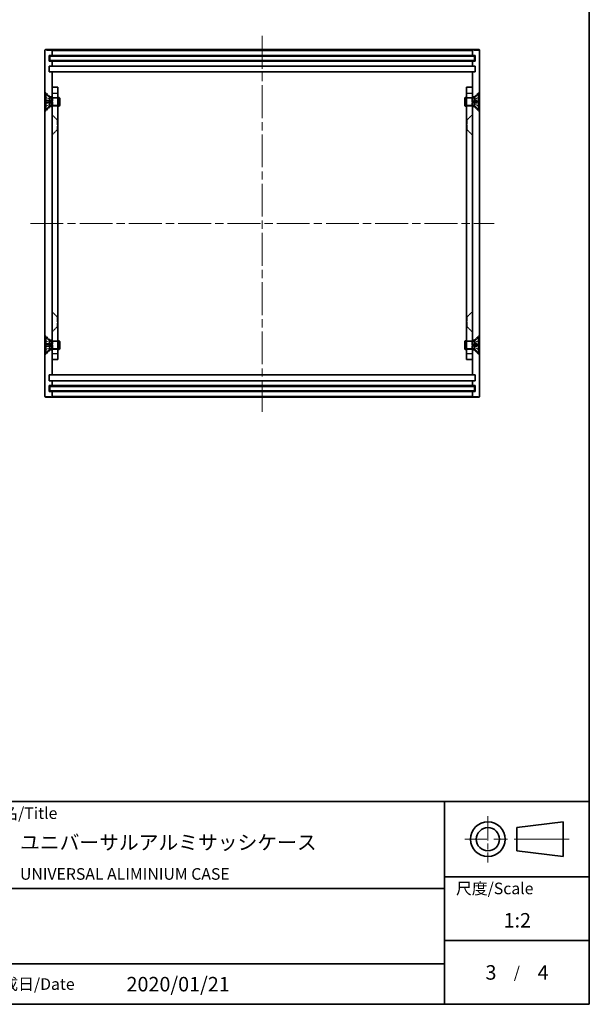
# Model space of a CAD drawing. Units: millimetres. Extents: x 29 to 3187, y 16 to 578.
# Drawn here: x 2198 to 2395, y 16 to 356 of the extents above; entities that cross this region are included whole.
import ezdxf

# ---------------------------------------------------------------- set-up
doc = ezdxf.new("R2010")
doc.units = ezdxf.units.MM
doc.header["$LTSCALE"] = 2
doc.linetypes.add('CHAIN', pattern=[0.3543, 0.2362, -0.0295, 0.0591, -0.0295])
doc.linetypes.add('DASHED', pattern=[0.2067, 0.1654, -0.0413])
for name, color, linetype, lineweight in [('Border (ISO)', 7, 'Continuous', 35), ('Hidden (ISO)', 7, 'DASHED', 18), ('Hidden Narrow (ISO)', 7, 'DASHED', 18), ('Title (ISO)', 7, 'Continuous', 35), ('Visible (ISO)', 7, 'Continuous', 35), ('Visible Narrow (ISO)', 7, 'Continuous', 25)]:
    doc.layers.add(name, color=color, linetype=linetype, lineweight=lineweight)
doc.layers.add('Centerline (ISO)', color=7, linetype='Continuous', lineweight=18, true_color=0x80ffff)
doc.layers.add('Hatch (ISO)', color=1, linetype='Continuous', lineweight=18, true_color=0xff0000)
doc.styles.add('Note Text (TK)', font='txt')
doc.styles.add('文字スタイル67', font='arial.ttf')

# ---------------------------------------------------------------- blocks, each defined once
blk = doc.blocks.new('図面枠 tk図枠')
at = {"layer": 'Border (ISO)'}
for p in [(405.5, 289), (14.5, 8)]:
    blk.add_line(p, (405.5, 8), dxfattribs=at)
blk = doc.blocks.new('表題欄 tk表題欄')
at = {"layer": 'Hatch (ISO)'}
h = blk.add_hatch(color=256, dxfattribs=at)
edge = h.paths.add_edge_path(flags=0)
edge.add_arc((95.58, 236.3), 0.596, 270, 360)
edge.add_line((96.17, 236.3), (96.17, 239.71))
edge.add_arc((95.58, 239.71), 0.596, 0, 90)
edge.add_line((95.58, 240.31), (79.14, 240.31))
edge.add_arc((79.14, 239.71), 0.596, 90, 180)
edge.add_line((78.54, 239.71), (78.54, 236.3))
edge.add_arc((79.14, 236.3), 0.596, 180, 270)
edge.add_line((79.14, 235.7), (95.58, 235.7))
edge = h.paths.add_edge_path()
edge.add_line((77.84, 239.96), (77.84, 236.05))
edge.add_arc((78.54, 236.05), 0.702, 180, 270)
edge.add_line((78.54, 235.35), (96.17, 235.35))
edge.add_arc((96.17, 236.05), 0.702, 270, 360)
edge.add_line((96.87, 236.05), (96.87, 239.96))
edge.add_arc((96.17, 239.96), 0.702, 0, 90)
edge.add_line((96.17, 240.66), (78.54, 240.66))
edge.add_arc((78.54, 239.96), 0.702, 90, 180)
for points in [[(79.07, 239.15), (79.07, 238.66), (79.92, 238.66), (79.92, 236.66), (80.51, 236.66), (80.51, 238.66), (81.36, 238.66), (81.36, 239.15)], [(85.68, 236.66), (84.94, 237.89), (84.42, 237.32), (84.42, 236.66), (83.9, 236.66), (83.9, 239.15), (84.42, 239.15), (84.42, 238.1), (85.39, 239.15), (86.11, 239.15), (85.32, 238.3), (86.3, 236.66)], [(92.09, 239.15), (92.09, 236.66), (92.61, 236.66), (92.61, 237.66), (93.77, 237.66), (93.77, 236.66), (94.29, 236.66), (94.29, 239.15), (93.77, 239.15), (93.77, 238.15), (92.61, 238.15), (92.61, 239.15)], [(94.84, 239.15), (94.84, 236.66), (95.36, 236.66), (95.36, 239.15)]]:
    blk.add_hatch(color=256, dxfattribs=at).paths.add_polyline_path(points)
h = blk.add_hatch(color=256, dxfattribs=at)
h.paths.add_polyline_path([(82.59, 237.71), (81.95, 237.71), (82.27, 238.58)], flags=0)
h.paths.add_polyline_path([(82.78, 237.2), (81.76, 237.2), (81.57, 236.66), (80.95, 236.66), (81.86, 239.15), (82.68, 239.15), (83.59, 236.66), (82.98, 236.66)])
h = blk.add_hatch(color=256, dxfattribs=at)
h.paths.add_polyline_path([(87.53, 237.71), (88.16, 237.71), (87.85, 238.58)], flags=0)
h.paths.add_polyline_path([(87.14, 236.66), (87.34, 237.2), (88.35, 237.2), (88.55, 236.66), (89.17, 236.66), (88.25, 239.15), (87.44, 239.15), (86.52, 236.66)])
h = blk.add_hatch(color=256, dxfattribs=at)
edge = h.paths.add_edge_path()
edge.add_arc((90.52, 237.9), 1.27, 38.5505, 336.582)
edge.add_line((91.69, 237.4), (91.17, 237.62))
edge.add_ellipse((90.52, 237.9), major_axis=(0, -0.8), ratio=0.867347, start_angle=124.651, end_angle=429.4109, ccw=False)
edge.add_line((91.09, 238.36), (91.52, 238.7))
at = {"layer": 'Title (ISO)'}
for p, q in [((74.71, 244.05), (255.71, 244.05)), ((74.71, 209.05), (74.71, 244.05)), ((149.71, 244.05), (149.71, 209.05)), ((230.71, 244.05), (230.71, 209.05)), ((255.71, 244.05), (255.71, 209.05)), ((243.21, 239.55), (251.21, 240.55)), ((251.21, 234.55), (251.21, 240.55)), ((243.21, 239.55), (243.21, 235.55)), ((243.21, 235.55), (251.21, 234.55)), ((230.71, 231.05), (255.71, 231.05)), ((74.71, 229.05), (230.71, 229.05)), ((99.71, 229.05), (99.71, 209.05)), ((124.71, 229.05), (124.71, 209.05)), ((230.71, 220.05), (255.71, 220.05)), ((149.71, 216.05), (230.71, 216.05)), ((255.71, 209.05), (74.71, 209.05))]:
    blk.add_line(p, q, dxfattribs=at)
at = {"layer": 'Title (ISO)', "color": 4, "linetype": 'CHAIN', "lineweight": 18, "ltscale": 8.88956, "true_color": 0x00ffff}
blk.add_line((238.21, 241.55), (238.21, 233.55), dxfattribs=at)
at = {"layer": 'Title (ISO)', "color": 4, "linetype": 'CHAIN', "lineweight": 18, "ltscale": 20.001633, "true_color": 0x00ffff}
blk.add_line((252.21, 237.55), (234.21, 237.55), dxfattribs=at)
at = {"layer": 'Title (ISO)'}
for radius in [3, 2]:
    blk.add_circle((238.21, 237.55), radius, dxfattribs=at)
at = {"layer": 'Title (ISO)', "color": 1, "true_color": 0xff0000, "char_height": 2, "line_spacing_factor": 1.5, "style": 'Note Text (TK)'}
for s, insert, attachment_point in [('\\fＭＳ Ｐゴシック|b0|i0;\\H2.0000;品名/Title', (151.71, 242.05), 4), ('\\fＭＳ Ｐゴシック|b0|i0;\\H2.0000;尺度/Scale', (232.71, 229.05), 4), ('\\fＭＳ Ｐゴシック|b0|i0;\\H2.0000;承認/Approved', (87.21, 227.05), 5), ('\\fＭＳ Ｐゴシック|b0|i0;\\H2.0000;検図/Checked', (112.21, 227.05), 5), ('\\fＭＳ Ｐゴシック|b0|i0;\\H2.0000;製図/Created', (137.21, 227.05), 5), ('\\fＭＳ Ｐゴシック|b0|i0;\\H2.0000;作成日/Date', (151.71, 212.55), 4)]:
    blk.add_mtext(s, dxfattribs=dict(at, insert=insert, attachment_point=attachment_point))
at = {"layer": 'Title (ISO)', "color": 7, "line_spacing_factor": 1.5, "style": 'Note Text (TK)'}
for s, insert, char_height, attachment_point in [('株式会社タカチ電機工業', (99.87, 238.05), 2.5, 4), ('\\fArial|b0|i0;\\H1.4986;TAKACHI ELECTRONICS ENCLOSURE CO., LTD.', (99.87, 232.05), 1.4986, 4), ('\\fＭＳ Ｐゴシック|b0|i0;\\H2.0000;/', (243.21, 214.55), 2, 5)]:
    blk.add_mtext(s, dxfattribs=dict(at, insert=insert, char_height=char_height, attachment_point=attachment_point))
at = {"layer": 'Title (ISO)', "color": 7}
for tag, p, height, style in [('<品名>_001', (157.51, 235.75), 2.5, 'Note Text (TK)'), ('<Title>_001', (157.49, 230.55), 2, '文字スタイル67'), ('<尺度>_001', (240.92, 222.3), 2.5, 'Note Text (TK)'), ('<ページ_No.>_001', (237.95, 213.3), 2.5, 'Note Text (TK)'), ('<総ページ数>_001', (246.79, 213.3), 2.5, 'Note Text (TK)'), ('作成日_001', (175.87, 211.28), 2.5, 'Note Text (TK)')]:
    blk.add_attdef(tag, p, '', height=height, dxfattribs=dict(at, style=style))

msp = doc.modelspace()

# ---------------------------------------------------------------- linework, layer by layer
at = {"layer": 'Centerline (ISO)', "linetype": 'CHAIN', "ltscale": 23.990969}
for p, q in [((2282.166, 350.277), (2282.166, 220.577)), ((2202.166, 285.577), (2362.166, 285.577))]:
    msp.add_line(p, q, dxfattribs=at)
at = {"layer": 'Hidden (ISO)', "ltscale": 2.356842}
for p, q in [((2208.916, 329.327), (2207.166, 331.077)), ((2355.416, 329.327), (2357.166, 331.077)), ((2208.916, 325.827), (2207.166, 324.077)), ((2211.416, 321.327), (2209.666, 323.077)), ((2352.916, 321.327), (2354.666, 323.077)), ((2355.416, 325.827), (2357.166, 324.077)), ((2211.416, 317.827), (2209.666, 316.077)), ((2352.916, 317.827), (2354.666, 316.077)), ((2211.416, 253.327), (2209.666, 255.077)), ((2352.916, 253.327), (2354.666, 255.077)), ((2211.416, 249.827), (2209.666, 248.077)), ((2352.916, 249.827), (2354.666, 248.077)), ((2208.916, 245.327), (2207.166, 247.077)), ((2355.416, 245.327), (2357.166, 247.077)), ((2208.916, 241.827), (2207.166, 240.077)), ((2355.416, 241.827), (2357.166, 240.077))]:
    msp.add_line(p, q, dxfattribs=at)
at = {"layer": 'Hidden (ISO)', "ltscale": 1.710851}
for p, q in [((2208.93, 328.398), (2207.322, 329.2)), ((2208.93, 326.757), (2207.322, 325.955)), ((2355.402, 328.398), (2357.01, 329.2)), ((2355.402, 326.757), (2357.01, 325.955)), ((2208.93, 244.398), (2207.322, 245.2)), ((2355.402, 244.398), (2357.01, 245.2)), ((2208.93, 242.757), (2207.322, 241.955)), ((2355.402, 242.757), (2357.01, 241.955))]:
    msp.add_line(p, q, dxfattribs=at)
at = {"layer": 'Hidden (ISO)', "ltscale": 1.71086}
for p, q in [((2208.93, 328.388), (2207.322, 329.18)), ((2207.322, 327.826), (2208.93, 327.707)), ((2208.93, 327.447), (2207.322, 327.329)), ((2207.322, 325.974), (2208.93, 326.767)), ((2357.01, 329.18), (2355.402, 328.388)), ((2355.402, 327.707), (2357.01, 327.826)), ((2357.01, 327.329), (2355.402, 327.447)), ((2355.402, 326.767), (2357.01, 325.974)), ((2208.93, 244.388), (2207.322, 245.18)), ((2357.01, 245.18), (2355.402, 244.388)), ((2207.322, 243.826), (2208.93, 243.707)), ((2208.93, 243.447), (2207.322, 243.329)), ((2207.322, 241.974), (2208.93, 242.767)), ((2355.402, 243.707), (2357.01, 243.826)), ((2357.01, 243.329), (2355.402, 243.447)), ((2355.402, 242.767), (2357.01, 241.974))]:
    msp.add_line(p, q, dxfattribs=at)
at = {"layer": 'Hidden (ISO)', "ltscale": 1.154406}
for p, q in [((2208.916, 328.924), (2208.916, 329.327)), ((2355.416, 328.924), (2355.416, 329.327)), ((2208.916, 325.827), (2208.916, 326.231)), ((2355.416, 325.827), (2355.416, 326.231)), ((2208.916, 245.327), (2208.916, 244.924)), ((2355.416, 245.327), (2355.416, 244.924)), ((2208.916, 242.231), (2208.916, 241.827)), ((2355.416, 242.231), (2355.416, 241.827))]:
    msp.add_line(p, q, dxfattribs=at)
at = {"layer": 'Hidden (ISO)', "ltscale": 0.714161}
for p, q in [((2209.666, 329.327), (2208.916, 329.327)), ((2355.416, 329.327), (2354.666, 329.327)), ((2209.666, 325.827), (2208.916, 325.827)), ((2355.416, 325.827), (2354.666, 325.827)), ((2208.916, 245.327), (2209.666, 245.327)), ((2354.666, 245.327), (2355.416, 245.327)), ((2208.916, 241.827), (2209.666, 241.827)), ((2354.666, 241.827), (2355.416, 241.827))]:
    msp.add_line(p, q, dxfattribs=at)
at = {"layer": 'Hidden (ISO)', "ltscale": 0.124204}
for p, q in [((2208.93, 328.388), (2208.93, 328.398)), ((2208.93, 326.757), (2208.93, 326.767)), ((2355.402, 328.398), (2355.402, 328.388)), ((2355.402, 326.767), (2355.402, 326.757)), ((2208.93, 244.388), (2208.93, 244.398)), ((2208.93, 242.757), (2208.93, 242.767)), ((2355.402, 244.398), (2355.402, 244.388)), ((2355.402, 242.767), (2355.402, 242.757))]:
    msp.add_line(p, q, dxfattribs=at)
at = {"layer": 'Hidden (ISO)', "ltscale": 0.884883}
for p, q in [((2209.366, 327.577), (2208.93, 328.398)), ((2209.366, 327.577), (2208.93, 326.757)), ((2354.966, 327.577), (2355.402, 328.398)), ((2354.966, 327.577), (2355.402, 326.757)), ((2209.366, 243.577), (2208.93, 244.398)), ((2209.366, 243.577), (2208.93, 242.757)), ((2354.966, 243.577), (2355.402, 244.398)), ((2354.966, 243.577), (2355.402, 242.757))]:
    msp.add_line(p, q, dxfattribs=at)
at = {"layer": 'Hidden (ISO)', "ltscale": 0.248507}
for p, q in [((2208.93, 327.447), (2208.93, 327.707)), ((2355.402, 327.707), (2355.402, 327.447)), ((2208.93, 243.447), (2208.93, 243.707)), ((2355.402, 243.707), (2355.402, 243.447))]:
    msp.add_line(p, q, dxfattribs=at)
at = {"layer": 'Hidden (ISO)', "ltscale": 0.266089}
for p, q in [((2209.666, 328.952), (2209.916, 329.077)), ((2354.666, 328.952), (2354.416, 329.077)), ((2209.666, 326.202), (2209.916, 326.077)), ((2354.666, 326.202), (2354.416, 326.077)), ((2209.666, 244.952), (2209.916, 245.077)), ((2354.666, 244.952), (2354.416, 245.077)), ((2209.666, 242.202), (2209.916, 242.077)), ((2354.666, 242.202), (2354.416, 242.077))]:
    msp.add_line(p, q, dxfattribs=at)
at = {"layer": 'Hidden (ISO)', "ltscale": 1.904597}
for p, q in [((2211.666, 328.807), (2209.666, 328.807)), ((2211.666, 326.348), (2209.666, 326.348)), ((2352.666, 328.807), (2354.666, 328.807)), ((2352.666, 326.348), (2354.666, 326.348)), ((2211.666, 244.807), (2209.666, 244.807)), ((2352.666, 244.807), (2354.666, 244.807)), ((2211.666, 242.348), (2209.666, 242.348)), ((2352.666, 242.348), (2354.666, 242.348))]:
    msp.add_line(p, q, dxfattribs=at)
at = {"layer": 'Hidden (ISO)', "ltscale": 4.487736}
for p, q in [((2209.916, 326.077), (2209.916, 329.077)), ((2354.416, 329.077), (2354.416, 326.077)), ((2209.916, 242.077), (2209.916, 245.077)), ((2354.416, 245.077), (2354.416, 242.077))]:
    msp.add_line(p, q, dxfattribs=at)
at = {"layer": 'Hidden (ISO)', "ltscale": 1.66651}
for p, q in [((2209.916, 329.077), (2211.666, 329.077)), ((2354.416, 329.077), (2352.666, 329.077)), ((2209.916, 326.077), (2211.666, 326.077)), ((2354.416, 326.077), (2352.666, 326.077)), ((2209.916, 245.077), (2211.666, 245.077)), ((2354.416, 245.077), (2352.666, 245.077)), ((2209.916, 242.077), (2211.666, 242.077)), ((2354.416, 242.077), (2352.666, 242.077))]:
    msp.add_line(p, q, dxfattribs=at)
at = {"layer": 'Hidden (ISO)', "ltscale": 5.235708}
for p, q in [((2211.416, 321.327), (2211.416, 317.827)), ((2352.916, 317.827), (2352.916, 321.327)), ((2211.416, 253.327), (2211.416, 249.827)), ((2352.916, 249.827), (2352.916, 253.327))]:
    msp.add_line(p, q, dxfattribs=at)
at = {"layer": 'Hidden (ISO)', "ltscale": 0.237987}
for p, q in [((2211.416, 321.327), (2211.666, 321.327)), ((2352.916, 321.327), (2352.666, 321.327)), ((2211.416, 317.827), (2211.666, 317.827)), ((2352.916, 317.827), (2352.666, 317.827)), ((2211.416, 253.327), (2211.666, 253.327)), ((2352.916, 253.327), (2352.666, 253.327)), ((2211.416, 249.827), (2211.666, 249.827)), ((2352.916, 249.827), (2352.666, 249.827))]:
    msp.add_line(p, q, dxfattribs=at)
at = {"layer": 'Hidden (ISO)', "ltscale": 0.106503}
for centre, start, end in [((2207.367, 329.29), 180, 243.5), ((2356.965, 329.29), 296.5, 0), ((2207.367, 325.865), 116.5, 180), ((2356.965, 325.865), 0, 63.5), ((2207.367, 245.29), 180, 243.5), ((2356.965, 245.29), 296.5, 0), ((2207.367, 241.865), 116.5, 180), ((2356.965, 241.865), 0, 63.5)]:
    msp.add_arc(centre, 0.101, start, end, dxfattribs=at)
at = {"layer": 'Hidden (ISO)', "ltscale": 0.107134}
for points, knots in [([(2207.266, 329.271), (2207.266, 329.259), (2207.269, 329.244), (2207.279, 329.221), (2207.287, 329.208), (2207.303, 329.192), (2207.312, 329.185), (2207.322, 329.18)], [0.015165368, 0.015165368, 0.015165368, 0.015165368, 0.018975309, 0.018975309, 0.022733454, 0.022733454, 0.025767724, 0.025767724, 0.025767724, 0.025767724]), ([(2207.322, 327.826), (2207.312, 327.827), (2207.303, 327.827), (2207.287, 327.828), (2207.279, 327.828), (2207.269, 327.829), (2207.266, 327.828), (2207.266, 327.828)], [0.034618354, 0.034618354, 0.034618354, 0.034618354, 0.037652624, 0.037652624, 0.04141077, 0.04141077, 0.045220711, 0.045220711, 0.045220711, 0.045220711]), ([(2207.266, 327.327), (2207.266, 327.326), (2207.269, 327.326), (2207.279, 327.326), (2207.287, 327.327), (2207.303, 327.328), (2207.312, 327.328), (2207.322, 327.329)], [0.015165368, 0.015165368, 0.015165368, 0.015165368, 0.018975309, 0.018975309, 0.022733454, 0.022733454, 0.025767724, 0.025767724, 0.025767724, 0.025767724]), ([(2357.01, 329.18), (2357.02, 329.185), (2357.029, 329.192), (2357.045, 329.208), (2357.053, 329.221), (2357.063, 329.244), (2357.066, 329.259), (2357.066, 329.271)], [0.034618354, 0.034618354, 0.034618354, 0.034618354, 0.037652624, 0.037652624, 0.04141077, 0.04141077, 0.045220711, 0.045220711, 0.045220711, 0.045220711]), ([(2357.066, 327.828), (2357.066, 327.828), (2357.063, 327.829), (2357.053, 327.828), (2357.045, 327.828), (2357.029, 327.827), (2357.02, 327.827), (2357.01, 327.826)], [0.015165368, 0.015165368, 0.015165368, 0.015165368, 0.018975309, 0.018975309, 0.022733454, 0.022733454, 0.025767724, 0.025767724, 0.025767724, 0.025767724]), ([(2357.01, 327.329), (2357.02, 327.328), (2357.029, 327.328), (2357.045, 327.327), (2357.053, 327.326), (2357.063, 327.326), (2357.066, 327.326), (2357.066, 327.327)], [0.034618354, 0.034618354, 0.034618354, 0.034618354, 0.037652624, 0.037652624, 0.04141077, 0.04141077, 0.045220711, 0.045220711, 0.045220711, 0.045220711]), ([(2207.322, 325.974), (2207.312, 325.97), (2207.303, 325.963), (2207.287, 325.947), (2207.279, 325.934), (2207.269, 325.911), (2207.266, 325.896), (2207.266, 325.883)], [0.034618354, 0.034618354, 0.034618354, 0.034618354, 0.037652624, 0.037652624, 0.04141077, 0.04141077, 0.045220711, 0.045220711, 0.045220711, 0.045220711]), ([(2357.066, 325.883), (2357.066, 325.896), (2357.063, 325.911), (2357.053, 325.934), (2357.045, 325.947), (2357.029, 325.963), (2357.02, 325.97), (2357.01, 325.974)], [0.015165368, 0.015165368, 0.015165368, 0.015165368, 0.018975309, 0.018975309, 0.022733454, 0.022733454, 0.025767724, 0.025767724, 0.025767724, 0.025767724]), ([(2207.266, 245.271), (2207.266, 245.259), (2207.269, 245.244), (2207.279, 245.221), (2207.287, 245.208), (2207.303, 245.192), (2207.312, 245.185), (2207.322, 245.18)], [0.015165368, 0.015165368, 0.015165368, 0.015165368, 0.018975309, 0.018975309, 0.022733454, 0.022733454, 0.025767724, 0.025767724, 0.025767724, 0.025767724]), ([(2357.01, 245.18), (2357.02, 245.185), (2357.029, 245.192), (2357.045, 245.208), (2357.053, 245.221), (2357.063, 245.244), (2357.066, 245.259), (2357.066, 245.271)], [0.034618354, 0.034618354, 0.034618354, 0.034618354, 0.037652624, 0.037652624, 0.04141077, 0.04141077, 0.045220711, 0.045220711, 0.045220711, 0.045220711]), ([(2207.322, 243.826), (2207.312, 243.827), (2207.303, 243.827), (2207.287, 243.828), (2207.279, 243.828), (2207.269, 243.829), (2207.266, 243.828), (2207.266, 243.828)], [0.034618354, 0.034618354, 0.034618354, 0.034618354, 0.037652624, 0.037652624, 0.04141077, 0.04141077, 0.045220711, 0.045220711, 0.045220711, 0.045220711]), ([(2207.266, 243.327), (2207.266, 243.326), (2207.269, 243.326), (2207.279, 243.326), (2207.287, 243.327), (2207.303, 243.328), (2207.312, 243.328), (2207.322, 243.329)], [0.015165368, 0.015165368, 0.015165368, 0.015165368, 0.018975309, 0.018975309, 0.022733454, 0.022733454, 0.025767724, 0.025767724, 0.025767724, 0.025767724]), ([(2207.322, 241.974), (2207.312, 241.97), (2207.303, 241.963), (2207.287, 241.947), (2207.279, 241.934), (2207.269, 241.911), (2207.266, 241.896), (2207.266, 241.883)], [0.034618354, 0.034618354, 0.034618354, 0.034618354, 0.037652624, 0.037652624, 0.04141077, 0.04141077, 0.045220711, 0.045220711, 0.045220711, 0.045220711]), ([(2357.066, 243.828), (2357.066, 243.828), (2357.063, 243.829), (2357.053, 243.828), (2357.045, 243.828), (2357.029, 243.827), (2357.02, 243.827), (2357.01, 243.826)], [0.015165368, 0.015165368, 0.015165368, 0.015165368, 0.018975309, 0.018975309, 0.022733454, 0.022733454, 0.025767724, 0.025767724, 0.025767724, 0.025767724]), ([(2357.01, 243.329), (2357.02, 243.328), (2357.029, 243.328), (2357.045, 243.327), (2357.053, 243.326), (2357.063, 243.326), (2357.066, 243.326), (2357.066, 243.327)], [0.034618354, 0.034618354, 0.034618354, 0.034618354, 0.037652624, 0.037652624, 0.04141077, 0.04141077, 0.045220711, 0.045220711, 0.045220711, 0.045220711]), ([(2357.066, 241.883), (2357.066, 241.896), (2357.063, 241.911), (2357.053, 241.934), (2357.045, 241.947), (2357.029, 241.963), (2357.02, 241.97), (2357.01, 241.974)], [0.015165368, 0.015165368, 0.015165368, 0.015165368, 0.018975309, 0.018975309, 0.022733454, 0.022733454, 0.025767724, 0.025767724, 0.025767724, 0.025767724])]:
    msp.add_open_spline(points, degree=3, knots=knots, dxfattribs=at)
at = {"layer": 'Hidden (ISO)', "ltscale": 0.335217}
for points, weights in [([(2209.093, 328.076), (2209.031, 328.195), (2208.93, 328.388)], [1.49274833506, 1.25721835477, 1]), ([(2208.93, 327.707), (2209.031, 327.704), (2209.093, 327.702)], [1, 1.25721835477, 1.49274833506]), ([(2209.093, 327.453), (2209.031, 327.451), (2208.93, 327.447)], [1.49274833506, 1.25721835477, 1]), ([(2208.93, 326.767), (2209.031, 326.959), (2209.093, 327.079)], [1, 1.25721835477, 1.49274833506]), ([(2355.402, 328.388), (2355.301, 328.195), (2355.239, 328.076)], [1, 1.25721835477, 1.49274833506]), ([(2355.239, 327.702), (2355.301, 327.704), (2355.402, 327.707)], [1.49274833506, 1.25721835477, 1]), ([(2355.402, 327.447), (2355.301, 327.451), (2355.239, 327.453)], [1, 1.25721835477, 1.49274833506]), ([(2355.239, 327.079), (2355.301, 326.959), (2355.402, 326.767)], [1.49274833506, 1.25721835477, 1]), ([(2209.093, 244.076), (2209.031, 244.195), (2208.93, 244.388)], [1.49274833506, 1.25721835477, 1]), ([(2208.93, 243.707), (2209.031, 243.704), (2209.093, 243.702)], [1, 1.25721835477, 1.49274833506]), ([(2209.093, 243.453), (2209.031, 243.451), (2208.93, 243.447)], [1.49274833506, 1.25721835477, 1]), ([(2208.93, 242.767), (2209.031, 242.959), (2209.093, 243.079)], [1, 1.25721835477, 1.49274833506]), ([(2355.402, 244.388), (2355.301, 244.195), (2355.239, 244.076)], [1, 1.25721835477, 1.49274833506]), ([(2355.239, 243.702), (2355.301, 243.704), (2355.402, 243.707)], [1.49274833506, 1.25721835477, 1]), ([(2355.402, 243.447), (2355.301, 243.451), (2355.239, 243.453)], [1, 1.25721835477, 1.49274833506]), ([(2355.239, 243.079), (2355.301, 242.959), (2355.402, 242.767)], [1.49274833506, 1.25721835477, 1])]:
    msp.add_rational_spline(points, weights, degree=2, dxfattribs=at)
at = {"layer": 'Hidden (ISO)', "ltscale": 0.599616}
for points in [[(2209.093, 327.702), (2209.114, 327.701), (2209.134, 327.707), (2209.161, 327.726), (2209.172, 327.738), (2209.188, 327.769), (2209.192, 327.788), (2209.192, 327.829), (2209.188, 327.853), (2209.172, 327.906), (2209.161, 327.933), (2209.134, 327.995), (2209.114, 328.036), (2209.093, 328.076)], [(2209.093, 327.079), (2209.114, 327.119), (2209.134, 327.16), (2209.161, 327.222), (2209.172, 327.249), (2209.188, 327.301), (2209.192, 327.326), (2209.192, 327.367), (2209.188, 327.386), (2209.172, 327.417), (2209.161, 327.429), (2209.134, 327.448), (2209.114, 327.454), (2209.093, 327.453)], [(2355.239, 328.076), (2355.218, 328.036), (2355.198, 327.995), (2355.171, 327.933), (2355.16, 327.906), (2355.144, 327.853), (2355.14, 327.829), (2355.14, 327.788), (2355.144, 327.769), (2355.16, 327.738), (2355.171, 327.726), (2355.198, 327.707), (2355.218, 327.701), (2355.239, 327.702)], [(2355.239, 327.453), (2355.218, 327.454), (2355.198, 327.448), (2355.171, 327.429), (2355.16, 327.417), (2355.144, 327.386), (2355.14, 327.367), (2355.14, 327.326), (2355.144, 327.301), (2355.16, 327.249), (2355.171, 327.222), (2355.198, 327.16), (2355.218, 327.119), (2355.239, 327.079)], [(2209.093, 243.702), (2209.114, 243.701), (2209.134, 243.707), (2209.161, 243.726), (2209.172, 243.738), (2209.188, 243.769), (2209.192, 243.788), (2209.192, 243.829), (2209.188, 243.853), (2209.172, 243.906), (2209.161, 243.933), (2209.134, 243.995), (2209.114, 244.036), (2209.093, 244.076)], [(2209.093, 243.079), (2209.114, 243.119), (2209.134, 243.16), (2209.161, 243.222), (2209.172, 243.249), (2209.188, 243.301), (2209.192, 243.326), (2209.192, 243.367), (2209.188, 243.386), (2209.172, 243.417), (2209.161, 243.429), (2209.134, 243.448), (2209.114, 243.454), (2209.093, 243.453)], [(2355.239, 244.076), (2355.218, 244.036), (2355.198, 243.995), (2355.171, 243.933), (2355.16, 243.906), (2355.144, 243.853), (2355.14, 243.829), (2355.14, 243.788), (2355.144, 243.769), (2355.16, 243.738), (2355.171, 243.726), (2355.198, 243.707), (2355.218, 243.701), (2355.239, 243.702)], [(2355.239, 243.453), (2355.218, 243.454), (2355.198, 243.448), (2355.171, 243.429), (2355.16, 243.417), (2355.144, 243.386), (2355.14, 243.367), (2355.14, 243.326), (2355.144, 243.301), (2355.16, 243.249), (2355.171, 243.222), (2355.198, 243.16), (2355.218, 243.119), (2355.239, 243.079)]]:
    msp.add_open_spline(points, degree=3, knots=[0.171436372, 0.171436372, 0.171436372, 0.171436372, 0.183837157, 0.183837157, 0.192559021, 0.192559021, 0.201280884, 0.201280884, 0.210002748, 0.210002748, 0.218724612, 0.218724612, 0.231125397, 0.231125397, 0.231125397, 0.231125397], dxfattribs=at)
at = {"layer": 'Hidden Narrow (ISO)', "ltscale": 6.007328}
for p, q in [((2209.666, 345.277), (2207.166, 345.277)), ((2357.166, 345.277), (2354.666, 345.277)), ((2207.166, 225.877), (2209.666, 225.877)), ((2354.666, 225.877), (2357.166, 225.877))]:
    msp.add_line(p, q, dxfattribs=at)
at = {"layer": 'Hidden Narrow (ISO)', "ltscale": 1.746444}
for p, q in [((2207.266, 328.08), (2209.093, 328.076)), ((2207.266, 327.862), (2209.093, 327.702)), ((2207.266, 327.293), (2209.093, 327.453)), ((2207.266, 327.075), (2209.093, 327.079)), ((2357.066, 328.08), (2355.239, 328.076)), ((2357.066, 327.862), (2355.239, 327.702)), ((2357.066, 327.293), (2355.239, 327.453)), ((2357.066, 327.075), (2355.239, 327.079)), ((2207.266, 244.08), (2209.093, 244.076)), ((2207.266, 243.862), (2209.093, 243.702)), ((2207.266, 243.293), (2209.093, 243.453)), ((2207.266, 243.075), (2209.093, 243.079)), ((2357.066, 244.08), (2355.239, 244.076)), ((2357.066, 243.862), (2355.239, 243.702)), ((2357.066, 243.293), (2355.239, 243.453)), ((2357.066, 243.075), (2355.239, 243.079))]:
    msp.add_line(p, q, dxfattribs=at)
at = {"layer": 'Hidden Narrow (ISO)', "ltscale": 0.237379}
for p, q in [((2207.322, 329.18), (2207.322, 329.2)), ((2357.01, 329.2), (2357.01, 329.18)), ((2207.322, 325.955), (2207.322, 325.974)), ((2357.01, 325.974), (2357.01, 325.955)), ((2207.322, 245.18), (2207.322, 245.2)), ((2357.01, 245.2), (2357.01, 245.18)), ((2207.322, 241.955), (2207.322, 241.974)), ((2357.01, 241.974), (2357.01, 241.955))]:
    msp.add_line(p, q, dxfattribs=at)
at = {"layer": 'Hidden Narrow (ISO)', "ltscale": 0.474858}
for p, q in [((2207.322, 327.329), (2207.322, 327.826)), ((2357.01, 327.826), (2357.01, 327.329)), ((2207.322, 243.329), (2207.322, 243.826)), ((2357.01, 243.826), (2357.01, 243.329))]:
    msp.add_line(p, q, dxfattribs=at)
at = {"layer": 'Visible (ISO)'}
for p, q in [((2207.166, 345.277), (2207.166, 225.877)), ((2209.366, 345.577), (2207.466, 345.577)), ((2208.666, 341.577), (2208.666, 343.577)), ((2208.666, 343.577), (2209.666, 343.577)), ((2208.916, 343.327), (2208.916, 341.827)), ((2208.916, 343.327), (2214.916, 343.327)), ((2214.666, 345.577), (2209.366, 345.577)), ((2209.666, 345.277), (2209.666, 343.577)), ((2209.666, 343.577), (2214.666, 343.577)), ((2349.666, 345.577), (2214.666, 345.577)), ((2214.666, 343.577), (2349.666, 343.577)), ((2214.916, 343.327), (2349.416, 343.327)), ((2349.416, 343.327), (2355.416, 343.327)), ((2354.966, 345.577), (2349.666, 345.577)), ((2349.666, 343.577), (2354.666, 343.577)), ((2354.666, 343.577), (2354.666, 345.277)), ((2354.666, 343.577), (2355.666, 343.577)), ((2354.966, 345.577), (2356.866, 345.577)), ((2355.416, 341.827), (2355.416, 343.327)), ((2355.666, 343.577), (2355.666, 341.577)), ((2357.166, 225.877), (2357.166, 345.277)), ((2209.666, 341.577), (2208.666, 341.577)), ((2214.916, 341.827), (2208.916, 341.827)), ((2209.666, 341.577), (2209.666, 339.877)), ((2214.666, 341.577), (2209.666, 341.577)), ((2349.666, 341.577), (2214.666, 341.577)), ((2349.416, 341.827), (2214.916, 341.827)), ((2355.416, 341.827), (2349.416, 341.827)), ((2354.666, 341.577), (2349.666, 341.577)), ((2354.666, 339.877), (2354.666, 341.577)), ((2355.666, 341.577), (2354.666, 341.577)), ((2208.666, 337.877), (2208.666, 339.877)), ((2208.666, 339.877), (2209.666, 339.877)), ((2209.666, 337.877), (2208.666, 337.877)), ((2209.666, 339.877), (2214.666, 339.877)), ((2209.666, 337.877), (2209.666, 332.577)), ((2214.666, 337.877), (2209.666, 337.877)), ((2214.666, 339.877), (2349.666, 339.877)), ((2349.666, 337.877), (2214.666, 337.877)), ((2349.666, 339.877), (2354.666, 339.877)), ((2354.666, 337.877), (2349.666, 337.877)), ((2354.666, 339.877), (2355.666, 339.877)), ((2354.666, 332.577), (2354.666, 337.877)), ((2355.666, 337.877), (2354.666, 337.877)), ((2355.666, 339.877), (2355.666, 337.877)), ((2207.266, 324.827), (2207.266, 330.327)), ((2207.266, 330.327), (2207.513, 330.327)), ((2207.513, 324.827), (2207.513, 330.327)), ((2208.916, 328.924), (2207.513, 330.327)), ((2209.666, 330.577), (2209.666, 332.577)), ((2211.666, 332.577), (2209.666, 332.577)), ((2209.666, 240.577), (2209.666, 330.577)), ((2211.666, 332.577), (2211.666, 330.577)), ((2211.666, 330.577), (2211.666, 240.577)), ((2352.666, 330.577), (2352.666, 332.577)), ((2354.666, 332.577), (2352.666, 332.577)), ((2352.666, 240.577), (2352.666, 330.577)), ((2354.666, 332.577), (2354.666, 330.577)), ((2354.666, 330.577), (2354.666, 240.577)), ((2355.416, 328.924), (2356.819, 330.327)), ((2356.819, 330.327), (2356.819, 324.827)), ((2357.066, 330.327), (2356.819, 330.327)), ((2357.066, 330.327), (2357.066, 324.827)), ((2208.916, 326.231), (2208.916, 328.924)), ((2208.916, 328.924), (2209.609, 328.924)), ((2209.609, 328.924), (2209.666, 328.952)), ((2209.609, 326.231), (2209.609, 328.924)), ((2211.666, 329.077), (2212.113, 329.077)), ((2212.113, 326.077), (2212.113, 329.077)), ((2212.266, 328.771), (2212.113, 329.077)), ((2212.266, 326.384), (2212.113, 326.077)), ((2212.266, 328.771), (2212.266, 326.384)), ((2352.066, 328.771), (2352.219, 329.077)), ((2352.066, 326.384), (2352.066, 328.771)), ((2352.066, 326.384), (2352.219, 326.077)), ((2352.219, 329.077), (2352.219, 326.077)), ((2352.666, 329.077), (2352.219, 329.077)), ((2354.723, 328.924), (2354.666, 328.952)), ((2354.723, 328.924), (2354.723, 326.231)), ((2355.416, 328.924), (2354.723, 328.924)), ((2355.416, 328.924), (2355.416, 326.231)), ((2207.266, 324.827), (2207.513, 324.827)), ((2208.916, 326.231), (2207.513, 324.827)), ((2208.916, 326.231), (2209.609, 326.231)), ((2209.609, 326.231), (2209.666, 326.202)), ((2211.666, 326.077), (2212.113, 326.077)), ((2352.666, 326.077), (2352.219, 326.077)), ((2354.723, 326.231), (2354.666, 326.202)), ((2355.416, 326.231), (2354.723, 326.231)), ((2355.416, 326.231), (2356.819, 324.827)), ((2357.066, 324.827), (2356.819, 324.827)), ((2207.266, 240.827), (2207.266, 246.327)), ((2207.266, 246.327), (2207.513, 246.327)), ((2207.513, 240.827), (2207.513, 246.327)), ((2208.916, 244.924), (2207.513, 246.327)), ((2208.916, 242.231), (2208.916, 244.924)), ((2208.916, 244.924), (2209.609, 244.924)), ((2209.609, 244.924), (2209.666, 244.952)), ((2209.609, 242.231), (2209.609, 244.924)), ((2211.666, 245.077), (2212.113, 245.077)), ((2212.113, 242.077), (2212.113, 245.077)), ((2212.266, 244.771), (2212.113, 245.077)), ((2212.266, 244.771), (2212.266, 242.384)), ((2352.066, 244.771), (2352.219, 245.077)), ((2352.066, 242.384), (2352.066, 244.771)), ((2352.219, 245.077), (2352.219, 242.077)), ((2352.666, 245.077), (2352.219, 245.077)), ((2354.723, 244.924), (2354.666, 244.952)), ((2354.723, 244.924), (2354.723, 242.231)), ((2355.416, 244.924), (2354.723, 244.924)), ((2355.416, 244.924), (2356.819, 246.327)), ((2355.416, 244.924), (2355.416, 242.231)), ((2356.819, 246.327), (2356.819, 240.827)), ((2357.066, 246.327), (2356.819, 246.327)), ((2357.066, 246.327), (2357.066, 240.827)), ((2208.916, 242.231), (2207.513, 240.827)), ((2208.916, 242.231), (2209.609, 242.231)), ((2209.609, 242.231), (2209.666, 242.202)), ((2211.666, 242.077), (2212.113, 242.077)), ((2212.266, 242.384), (2212.113, 242.077)), ((2352.066, 242.384), (2352.219, 242.077)), ((2352.666, 242.077), (2352.219, 242.077)), ((2354.723, 242.231), (2354.666, 242.202)), ((2355.416, 242.231), (2354.723, 242.231)), ((2355.416, 242.231), (2356.819, 240.827)), ((2207.266, 240.827), (2207.513, 240.827)), ((2209.666, 238.577), (2209.666, 240.577)), ((2209.666, 238.577), (2209.666, 233.277)), ((2209.666, 238.577), (2211.666, 238.577)), ((2211.666, 240.577), (2211.666, 238.577)), ((2352.666, 238.577), (2352.666, 240.577)), ((2352.666, 238.577), (2354.666, 238.577)), ((2354.666, 240.577), (2354.666, 238.577)), ((2354.666, 233.277), (2354.666, 238.577)), ((2357.066, 240.827), (2356.819, 240.827)), ((2208.666, 231.277), (2208.666, 233.277)), ((2208.666, 233.277), (2209.666, 233.277)), ((2209.666, 231.277), (2208.666, 231.277)), ((2209.666, 233.277), (2214.666, 233.277)), ((2209.666, 231.277), (2209.666, 229.577)), ((2214.666, 231.277), (2209.666, 231.277)), ((2214.666, 233.277), (2349.666, 233.277)), ((2349.666, 231.277), (2214.666, 231.277)), ((2349.666, 233.277), (2354.666, 233.277)), ((2354.666, 231.277), (2349.666, 231.277)), ((2354.666, 233.277), (2355.666, 233.277)), ((2354.666, 229.577), (2354.666, 231.277)), ((2355.666, 231.277), (2354.666, 231.277)), ((2355.666, 233.277), (2355.666, 231.277)), ((2208.666, 227.577), (2208.666, 229.577)), ((2208.666, 229.577), (2209.666, 229.577)), ((2208.916, 229.327), (2208.916, 227.827)), ((2208.916, 229.327), (2214.916, 229.327)), ((2214.916, 227.827), (2208.916, 227.827)), ((2209.666, 229.577), (2214.666, 229.577)), ((2214.666, 229.577), (2349.666, 229.577)), ((2214.916, 229.327), (2349.416, 229.327)), ((2349.416, 227.827), (2214.916, 227.827)), ((2349.416, 229.327), (2355.416, 229.327)), ((2355.416, 227.827), (2349.416, 227.827)), ((2349.666, 229.577), (2354.666, 229.577)), ((2354.666, 229.577), (2355.666, 229.577)), ((2355.416, 227.827), (2355.416, 229.327)), ((2355.666, 229.577), (2355.666, 227.577)), ((2209.366, 225.577), (2207.466, 225.577)), ((2209.666, 227.577), (2208.666, 227.577)), ((2209.366, 225.577), (2214.666, 225.577)), ((2209.666, 227.577), (2209.666, 225.877)), ((2214.666, 227.577), (2209.666, 227.577)), ((2349.666, 227.577), (2214.666, 227.577)), ((2214.666, 225.577), (2349.666, 225.577)), ((2354.666, 227.577), (2349.666, 227.577)), ((2349.666, 225.577), (2354.966, 225.577)), ((2354.666, 225.877), (2354.666, 227.577)), ((2355.666, 227.577), (2354.666, 227.577)), ((2354.966, 225.577), (2356.866, 225.577))]:
    msp.add_line(p, q, dxfattribs=at)
for centre, start, end in [((2207.466, 345.277), 90, 180), ((2209.366, 345.277), 0, 90), ((2354.966, 345.277), 90, 180), ((2356.866, 345.277), 0, 90), ((2207.466, 225.877), 180, 270), ((2209.366, 225.877), 270, 0), ((2354.966, 225.877), 180, 270), ((2356.866, 225.877), 270, 0)]:
    msp.add_arc(centre, 0.3, start, end, dxfattribs=at)
at = {"layer": 'Visible Narrow (ISO)'}
for p, q in [((2209.666, 345.277), (2214.666, 345.277)), ((2214.666, 345.277), (2349.666, 345.277)), ((2349.666, 345.277), (2354.666, 345.277)), ((2209.666, 330.577), (2211.666, 330.577)), ((2352.666, 330.577), (2354.666, 330.577)), ((2211.666, 240.577), (2209.666, 240.577)), ((2354.666, 240.577), (2352.666, 240.577)), ((2214.666, 225.877), (2209.666, 225.877)), ((2349.666, 225.877), (2214.666, 225.877)), ((2354.666, 225.877), (2349.666, 225.877))]:
    msp.add_line(p, q, dxfattribs=at)

# ---------------------------------------------------------------- block references
at = {"xscale": 2, "yscale": 2, "zscale": 2}
msp.add_blockref('図面枠 tk図枠', (1584, 0), dxfattribs=at)
ref = msp.add_blockref('表題欄 tk表題欄', (1883.582, -402.105), dxfattribs=dict(xscale=2, yscale=2, zscale=2))
ref.add_attrib('<品名>_001', 'ユニバーサルアルミサッシケース', (2198.602, 69.386), dxfattribs={"layer": 'Title (ISO)', "color": 7, "height": 5, "style": 'Note Text (TK)'})
ref.add_attrib('<尺度>_001', '1:2', (2365.426, 42.5), dxfattribs={"layer": 'Title (ISO)', "color": 7, "height": 5, "style": 'Note Text (TK)'})
ref.add_attrib('作成日_001', '2020/01/21', (2235.315, 20.457), dxfattribs={"layer": 'Title (ISO)', "color": 7, "height": 5, "style": 'Note Text (TK)'})
ref.add_attrib('<Title>_001', 'UNIVERSAL ALIMINIUM CASE', (2198.561, 59), dxfattribs={"layer": 'Title (ISO)', "color": 7, "height": 4, "style": '文字スタイル67'})
ref.add_attrib('<ページ_No.>_001', '3', (2359.182, 24.5), dxfattribs={"layer": 'Title (ISO)', "color": 7, "height": 5, "style": 'Note Text (TK)'})
ref.add_attrib('<総ページ数>_001', '4', (2377.168, 24.5), dxfattribs={"layer": 'Title (ISO)', "color": 7, "height": 5, "style": 'Note Text (TK)'})

doc.saveas('drawing.dxf')
